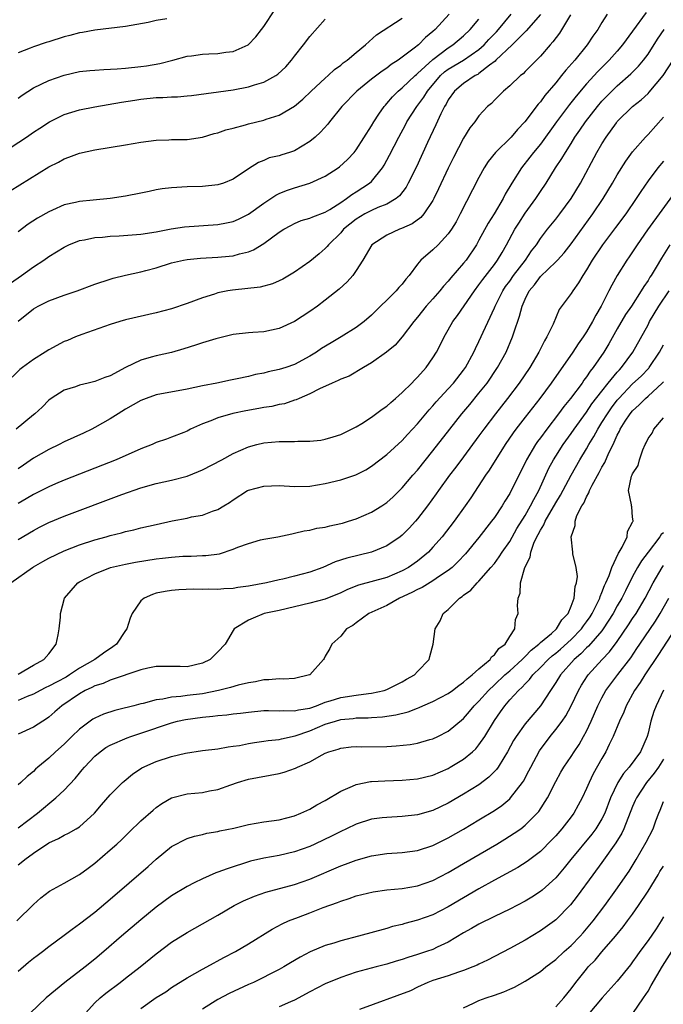
# Model space of a CAD drawing. Units: inches. Extents: x 2619000 to 2622000, y 1491000 to 1494000.
# Drawn here: x 2620385 to 2620469, y 1491444 to 1491572 of the extents above; entities that cross this region are included whole.
import ezdxf

# ---------------------------------------------------------------- set-up
doc = ezdxf.new("R2010")
doc.units = ezdxf.units.IN
doc.header["$MEASUREMENT"] = 0
doc.layers.add('LD26191491_2ft', color=232, linetype='Continuous')

msp = doc.modelspace()

# ---------------------------------------------------------------- linework, layer by layer
at = {"layer": 'LD26191491_2ft'}
for points, elevation in [([(2620385, 1491562.09), (2620385.53, 1491562.47), (2620387, 1491563.43), (2620389, 1491564.38), (2620391, 1491565.07), (2620393, 1491565.52), (2620394.33, 1491565.67), (2620395, 1491565.73), (2620396.18, 1491565.82), (2620397.89, 1491565.89), (2620399, 1491565.98), (2620401, 1491566.18), (2620401.73, 1491566.27), (2620403.44, 1491566.56), (2620405.14, 1491567), (2620407, 1491567.55), (2620407.58, 1491567.58), (2620409, 1491567.8), (2620409.82, 1491567.82), (2620411, 1491567.88), (2620412.07, 1491568.07), (2620413, 1491568.16), (2620414.97, 1491569.03), (2620415.94, 1491570.06), (2620416.7, 1491571), (2620417, 1491571.4), (2620418.42, 1491573.58)], 8364), ([(2620383, 1491554.96), (2620386.09, 1491557), (2620387, 1491557.64), (2620387.82, 1491558.18), (2620389.08, 1491559), (2620391, 1491559.93), (2620393, 1491560.55), (2620395, 1491560.95), (2620398.46, 1491561.54), (2620400.19, 1491561.81), (2620401, 1491561.92), (2620403, 1491562.14), (2620403.84, 1491562.16), (2620405, 1491562.24), (2620405.75, 1491562.25), (2620407, 1491562.37), (2620407.58, 1491562.42), (2620413, 1491563.17), (2620415, 1491563.53), (2620415.79, 1491563.79), (2620417, 1491564.14), (2620418.54, 1491565), (2620418.82, 1491565.18), (2620419.84, 1491566.16), (2620420.6, 1491567), (2620421, 1491567.54), (2620422.17, 1491569), (2620423, 1491570.08), (2620425, 1491572.35)], 8366), ([(2620383.97, 1491550.03), (2620389, 1491553.12), (2620390.25, 1491553.75), (2620391, 1491554.18), (2620391.62, 1491554.38), (2620393, 1491554.91), (2620395, 1491555.34), (2620399, 1491555.98), (2620401, 1491556.33), (2620403, 1491556.61), (2620404.65, 1491556.65), (2620405, 1491556.68), (2620406.69, 1491556.69), (2620407, 1491556.71), (2620409, 1491556.98), (2620410.55, 1491557.45), (2620411, 1491557.54), (2620412.05, 1491557.95), (2620413, 1491558.17), (2620414.59, 1491558.59), (2620415, 1491558.72), (2620417, 1491559.2), (2620417.32, 1491559.32), (2620419, 1491559.86), (2620421, 1491561.05), (2620422.06, 1491561.94), (2620423.17, 1491563), (2620425, 1491564.67), (2620425.39, 1491565), (2620426.21, 1491565.79), (2620427, 1491566.36), (2620427.34, 1491566.66), (2620427.84, 1491567), (2620429, 1491568.02), (2620430.21, 1491569), (2620431.67, 1491570.33), (2620435, 1491572.49)], 8368), ([(2620384.02, 1491537.98), (2620385.46, 1491539), (2620387, 1491540.12), (2620388.35, 1491541), (2620389, 1491541.45), (2620391, 1491542.7), (2620391.62, 1491543), (2620393, 1491543.54), (2620393.64, 1491543.64), (2620395, 1491543.95), (2620396, 1491544), (2620397, 1491544.12), (2620398.15, 1491544.15), (2620401, 1491544.36), (2620403, 1491544.69), (2620404.94, 1491545.06), (2620406.69, 1491545.31), (2620411, 1491545.65), (2620412.15, 1491545.85), (2620413, 1491546.04), (2620413.69, 1491546.31), (2620415, 1491546.97), (2620417, 1491548.42), (2620418.54, 1491549.46), (2620419, 1491549.68), (2620419.95, 1491550.05), (2620421, 1491550.41), (2620423, 1491551.01), (2620425, 1491551.94), (2620426.67, 1491553), (2620426.86, 1491553.14), (2620427.9, 1491554.1), (2620428.74, 1491555), (2620429, 1491555.33), (2620431, 1491558.48), (2620431.3, 1491559), (2620431.97, 1491559.97), (2620432.66, 1491561), (2620432.82, 1491561.18), (2620433, 1491561.36), (2620433.74, 1491562.26), (2620434.5, 1491563), (2620435, 1491563.41), (2620436.68, 1491565), (2620436.85, 1491565.15), (2620437, 1491565.26), (2620439, 1491567.12), (2620441, 1491568.62), (2620441.61, 1491569), (2620443, 1491570.18), (2620443.86, 1491571), (2620445, 1491572.34)], 8372), ([(2620453, 1491572.97), (2620451.15, 1491570.85), (2620451, 1491570.72), (2620449.32, 1491569), (2620447.19, 1491567), (2620447.1, 1491566.9), (2620446.36, 1491566.36), (2620445, 1491565.29), (2620444.83, 1491565.17), (2620444.49, 1491565), (2620443, 1491563.99), (2620441.81, 1491563), (2620441, 1491561.85), (2620440.71, 1491561.29), (2620440.52, 1491561), (2620440.04, 1491560.04), (2620439.4, 1491558.6), (2620438.31, 1491556.31), (2620436.85, 1491553.15), (2620435.8, 1491551), (2620435.52, 1491550.48), (2620434.65, 1491549.35), (2620434.22, 1491549), (2620433, 1491548.27), (2620431.83, 1491547.83), (2620431, 1491547.46), (2620430.13, 1491547), (2620429, 1491546.33), (2620427.38, 1491545), (2620427, 1491544.55), (2620425.42, 1491543), (2620425.25, 1491542.75), (2620425, 1491542.49), (2620424.21, 1491541.79), (2620423, 1491540.8), (2620421, 1491539.42), (2620419.47, 1491538.53), (2620419, 1491538.28), (2620418.11, 1491537.89), (2620416.53, 1491537.47), (2620412.9, 1491537.1), (2620412.32, 1491537), (2620411, 1491536.72), (2620410.58, 1491536.58), (2620409, 1491536.09), (2620407, 1491535.33), (2620405, 1491534.66), (2620403, 1491534.13), (2620399, 1491533.21), (2620398.24, 1491533), (2620397, 1491532.6), (2620393.3, 1491531.3), (2620392.5, 1491531), (2620391.45, 1491530.55), (2620391, 1491530.4), (2620389, 1491529.32), (2620388.55, 1491529), (2620387, 1491528.05), (2620385.57, 1491527), (2620385.25, 1491526.75), (2620384.23, 1491525.77)], 8376), ([(2620456.9, 1491572.9), (2620455.47, 1491570.53), (2620454.62, 1491569.38), (2620454.27, 1491569), (2620453, 1491567.54), (2620451, 1491565.52), (2620450.75, 1491565.25), (2620450.4, 1491565), (2620449, 1491563.67), (2620448.2, 1491563), (2620447, 1491561.8), (2620446.61, 1491561.39), (2620446.11, 1491561), (2620445, 1491559.79), (2620444.45, 1491559), (2620443.81, 1491558.19), (2620443, 1491556.88), (2620441.67, 1491554.33), (2620441, 1491552.96), (2620439.75, 1491550.25), (2620439.13, 1491549), (2620439, 1491548.76), (2620437.81, 1491547), (2620437.44, 1491546.56), (2620436.29, 1491545.71), (2620434.91, 1491545.09), (2620434.64, 1491545), (2620433, 1491544.23), (2620431.05, 1491543), (2620429.88, 1491541), (2620429, 1491539.65), (2620428.56, 1491539), (2620427.83, 1491538.17), (2620426.79, 1491537.21), (2620425, 1491535.77), (2620423.98, 1491535), (2620423, 1491534.32), (2620420.97, 1491533), (2620419, 1491532.08), (2620417, 1491531.67), (2620415.56, 1491531.56), (2620415, 1491531.55), (2620413, 1491531.3), (2620410.75, 1491530.75), (2620409, 1491530.21), (2620408.09, 1491529.91), (2620406.57, 1491529.43), (2620405, 1491528.98), (2620403, 1491528.54), (2620402.35, 1491528.35), (2620401, 1491527.99), (2620399, 1491527), (2620397, 1491525.95), (2620396.28, 1491525.72), (2620395, 1491525.2), (2620394.15, 1491525), (2620393, 1491524.7), (2620392.5, 1491524.5), (2620391, 1491524.06), (2620389.32, 1491523), (2620389, 1491522.77), (2620388.14, 1491521.86), (2620387.19, 1491521), (2620387, 1491520.87), (2620384.76, 1491519)], 8378), ([(2620466.77, 1491573.23), (2620465, 1491570.78), (2620463.69, 1491569), (2620463, 1491568.19), (2620461.94, 1491567), (2620460.46, 1491565.54), (2620459, 1491563.94), (2620457.65, 1491562.35), (2620456.76, 1491561.24), (2620455.11, 1491559), (2620453, 1491556.08), (2620452.1, 1491555), (2620451.63, 1491554.37), (2620450.52, 1491553), (2620449.27, 1491551), (2620448.42, 1491549.58), (2620448.13, 1491549), (2620446.97, 1491547), (2620446.21, 1491545.79), (2620445, 1491543.57), (2620444.66, 1491543), (2620443.32, 1491541), (2620443, 1491540.59), (2620441.33, 1491538.67), (2620441, 1491538.25), (2620440.38, 1491537.62), (2620439.9, 1491537), (2620439, 1491535.95), (2620438.14, 1491535), (2620437, 1491533.58), (2620436.5, 1491533), (2620435.01, 1491530.99), (2620434.07, 1491529.93), (2620432.98, 1491529.02), (2620431, 1491527.61), (2620429.95, 1491527), (2620428.11, 1491525.89), (2620427, 1491525.49), (2620426.69, 1491525.31), (2620425.89, 1491525), (2620424.26, 1491524.26), (2620423, 1491523.6), (2620421.58, 1491523), (2620421.2, 1491522.8), (2620421, 1491522.75), (2620419.7, 1491522.3), (2620419, 1491522.19), (2620418.04, 1491521.96), (2620417, 1491521.81), (2620416.33, 1491521.67), (2620414.64, 1491521.36), (2620412.97, 1491521.03), (2620411, 1491520.48), (2620410.08, 1491520.08), (2620409, 1491519.69), (2620407.46, 1491519), (2620407, 1491518.74), (2620406.58, 1491518.58), (2620405, 1491517.94), (2620404.32, 1491517.68), (2620403, 1491517.25), (2620402.45, 1491517), (2620401, 1491516.45), (2620397.77, 1491515), (2620395, 1491513.91), (2620391, 1491512.36), (2620389.88, 1491511.88), (2620389, 1491511.5), (2620387, 1491510.48), (2620386.08, 1491509.92), (2620385, 1491509.3)], 8382), ([(2620461.7, 1491573), (2620461, 1491571.91), (2620460.49, 1491571), (2620459.84, 1491570.16), (2620459.09, 1491569), (2620457.46, 1491567), (2620456.3, 1491565.7), (2620455.76, 1491565), (2620455, 1491564.06), (2620453.59, 1491562.41), (2620453, 1491561.59), (2620452.71, 1491561.29), (2620450.98, 1491559), (2620450.02, 1491557.98), (2620449.18, 1491557), (2620447.14, 1491555), (2620446.19, 1491553.81), (2620445.68, 1491553), (2620445, 1491551.76), (2620442.57, 1491547), (2620442.01, 1491545.99), (2620441.41, 1491545), (2620441, 1491544.42), (2620439.67, 1491543), (2620439, 1491542.34), (2620437.45, 1491541), (2620437, 1491540.47), (2620435.92, 1491539), (2620435.49, 1491538.51), (2620435, 1491537.88), (2620434.58, 1491537.42), (2620434.22, 1491537), (2620431, 1491533.82), (2620430.05, 1491533), (2620429, 1491532.23), (2620427.07, 1491531), (2620425.76, 1491530.24), (2620424.52, 1491529.48), (2620423.84, 1491529), (2620423, 1491528.49), (2620421, 1491527.4), (2620419.84, 1491527), (2620419, 1491526.74), (2620417.55, 1491526.45), (2620417, 1491526.3), (2620415.9, 1491526.1), (2620415, 1491525.86), (2620413.53, 1491525.53), (2620412.64, 1491525.36), (2620410.9, 1491525), (2620409, 1491524.64), (2620407, 1491524.21), (2620403, 1491523.44), (2620401.69, 1491523), (2620401, 1491522.74), (2620399, 1491521.59), (2620398.02, 1491521), (2620397, 1491520.34), (2620395, 1491519.22), (2620394.59, 1491519), (2620393.52, 1491518.48), (2620391, 1491517.33), (2620390.36, 1491517), (2620389, 1491516.36), (2620387, 1491515.2), (2620385.7, 1491514.3), (2620385, 1491513.84)], 8380), ([(2620385, 1491533.06), (2620387, 1491534.65), (2620387.62, 1491535), (2620389, 1491535.68), (2620391, 1491536.42), (2620392.68, 1491537), (2620395, 1491537.88), (2620397, 1491538.53), (2620397.37, 1491538.63), (2620399, 1491539.03), (2620401, 1491539.47), (2620401.63, 1491539.63), (2620403, 1491540.01), (2620405, 1491540.64), (2620406.54, 1491541), (2620407, 1491541.08), (2620408.75, 1491541.25), (2620411, 1491541.39), (2620412.48, 1491541.52), (2620413, 1491541.57), (2620413.81, 1491541.81), (2620415, 1491542.09), (2620415.66, 1491542.34), (2620417, 1491543.16), (2620419, 1491544.62), (2620419.61, 1491545), (2620420.5, 1491545.5), (2620421, 1491545.76), (2620421.87, 1491546.13), (2620423, 1491546.44), (2620423.36, 1491546.64), (2620425, 1491547.24), (2620425.59, 1491547.59), (2620427, 1491548.5), (2620427.74, 1491549), (2620428.45, 1491549.55), (2620429, 1491549.87), (2620430.77, 1491551), (2620431, 1491551.21), (2620432.46, 1491553), (2620432.67, 1491553.33), (2620433.37, 1491554.63), (2620434.55, 1491557), (2620435.42, 1491558.58), (2620435.63, 1491559), (2620436.9, 1491561), (2620437.81, 1491562.19), (2620438.29, 1491563), (2620440, 1491565), (2620440.52, 1491565.48), (2620441, 1491565.83), (2620443, 1491567.02), (2620445, 1491568.41), (2620445.66, 1491569), (2620446.3, 1491569.7), (2620447.28, 1491570.72), (2620447.53, 1491571), (2620449.2, 1491573)], 8374), ([(2620441.12, 1491573), (2620439.3, 1491571), (2620439, 1491570.74), (2620438.04, 1491569.96), (2620437.11, 1491569), (2620436.58, 1491568.58), (2620434.47, 1491567), (2620433.57, 1491566.43), (2620433, 1491565.99), (2620432.4, 1491565.6), (2620431, 1491564.53), (2620429.08, 1491563), (2620427.14, 1491561), (2620425.54, 1491559), (2620425.31, 1491558.69), (2620424.37, 1491557.63), (2620423.66, 1491557), (2620423, 1491556.45), (2620421, 1491555.22), (2620420.35, 1491555), (2620419.32, 1491554.68), (2620419, 1491554.56), (2620417.71, 1491554.29), (2620417, 1491553.97), (2620416.3, 1491553.7), (2620415, 1491552.87), (2620413, 1491551.52), (2620411.73, 1491551), (2620411, 1491550.77), (2620409, 1491550.57), (2620407, 1491550.52), (2620405, 1491550.42), (2620403.75, 1491550.25), (2620403, 1491550.13), (2620402.06, 1491549.94), (2620401, 1491549.69), (2620399, 1491549.3), (2620396.99, 1491549.01), (2620394.8, 1491548.8), (2620393, 1491548.62), (2620392.49, 1491548.49), (2620391, 1491548.17), (2620389.5, 1491547.5), (2620389, 1491547.29), (2620387.55, 1491546.45), (2620386.34, 1491545.66), (2620385, 1491544.68)], 8370), ([(2620404.38, 1491572.38), (2620403, 1491572.18), (2620401.92, 1491571.92), (2620399, 1491571.39), (2620395, 1491570.9), (2620393.38, 1491570.62), (2620393, 1491570.58), (2620391.76, 1491570.24), (2620391, 1491570.07), (2620389, 1491569.42), (2620388.67, 1491569.33), (2620387, 1491568.77), (2620386.58, 1491568.58), (2620385, 1491567.99)], 8362), ([(2620385, 1491504.65), (2620387, 1491505.82), (2620387.78, 1491506.23), (2620389, 1491506.84), (2620391, 1491507.68), (2620398.5, 1491510.5), (2620401, 1491511.35), (2620403, 1491511.91), (2620405, 1491512.36), (2620407, 1491512.87), (2620408.51, 1491513.49), (2620409, 1491513.68), (2620411.55, 1491515), (2620413, 1491515.84), (2620415, 1491516.71), (2620416.08, 1491517), (2620417, 1491517.23), (2620419, 1491517.39), (2620420.63, 1491517.37), (2620421, 1491517.39), (2620421.43, 1491517.43), (2620423, 1491517.44), (2620424.42, 1491517.58), (2620425, 1491517.7), (2620426.02, 1491517.98), (2620427, 1491518.29), (2620429, 1491519.3), (2620429.75, 1491519.75), (2620431, 1491520.54), (2620432.41, 1491521.59), (2620433, 1491521.99), (2620433.53, 1491522.47), (2620434.14, 1491523), (2620435, 1491523.77), (2620436.24, 1491525), (2620436.61, 1491525.39), (2620437, 1491525.78), (2620438.12, 1491527), (2620439, 1491528.26), (2620439.46, 1491529), (2620439.98, 1491530.02), (2620440.45, 1491531), (2620441, 1491531.93), (2620441.61, 1491533), (2620442.22, 1491533.78), (2620443.06, 1491535.06), (2620444.4, 1491537), (2620445, 1491537.77), (2620445.51, 1491538.49), (2620447, 1491540.43), (2620447.42, 1491541), (2620448, 1491542), (2620448.6, 1491543), (2620449.68, 1491545), (2620450.18, 1491545.82), (2620451, 1491547.09), (2620452.4, 1491549), (2620453, 1491549.92), (2620453.74, 1491551), (2620454.98, 1491553), (2620455.8, 1491554.2), (2620456.24, 1491555), (2620457, 1491556.19), (2620457.49, 1491557), (2620458.11, 1491557.89), (2620458.85, 1491559), (2620460.41, 1491561), (2620461, 1491561.68), (2620462.29, 1491563), (2620463, 1491563.69), (2620464.78, 1491565.22), (2620465.78, 1491566.22), (2620466.41, 1491567), (2620467, 1491567.81), (2620468.25, 1491569.75), (2620469.09, 1491571)], 8384), ([(2620384.07, 1491499), (2620386.88, 1491501), (2620387, 1491501.08), (2620388.21, 1491501.79), (2620389, 1491502.22), (2620391, 1491503.18), (2620393, 1491503.95), (2620395, 1491504.6), (2620396.49, 1491505), (2620397, 1491505.15), (2620398.49, 1491505.52), (2620399, 1491505.67), (2620400.09, 1491505.91), (2620401, 1491506.14), (2620403, 1491506.6), (2620405.06, 1491507.06), (2620407, 1491507.43), (2620407.58, 1491507.58), (2620409, 1491507.81), (2620410.31, 1491508.31), (2620411, 1491508.52), (2620411.81, 1491509), (2620412.53, 1491509.47), (2620413, 1491509.81), (2620414.87, 1491511), (2620415, 1491511.06), (2620417, 1491511.59), (2620419, 1491511.66), (2620421, 1491511.53), (2620423, 1491511.58), (2620425, 1491511.91), (2620427, 1491512.39), (2620428.95, 1491513.05), (2620430.28, 1491513.72), (2620431, 1491514.17), (2620433, 1491515.69), (2620435, 1491517.52), (2620435.7, 1491518.3), (2620437, 1491519.69), (2620438.5, 1491521.5), (2620439, 1491522.03), (2620439.44, 1491522.56), (2620441, 1491524.23), (2620441.69, 1491525), (2620443, 1491526.68), (2620443.23, 1491527), (2620444.33, 1491529), (2620444.53, 1491529.47), (2620445, 1491530.39), (2620447, 1491534.78), (2620447.09, 1491535), (2620448.1, 1491537), (2620448.46, 1491537.54), (2620449, 1491538.27), (2620449.51, 1491539), (2620451.04, 1491541), (2620451.82, 1491542.18), (2620452.47, 1491543), (2620453, 1491543.8), (2620453.93, 1491545), (2620455, 1491546.33), (2620455.52, 1491547), (2620457.02, 1491549), (2620458.22, 1491551), (2620460.34, 1491555), (2620461, 1491556.14), (2620461.54, 1491557), (2620462.88, 1491558.88), (2620463, 1491559.04), (2620465, 1491560.99), (2620466.13, 1491561.87), (2620467, 1491562.67), (2620467.16, 1491562.84), (2620468.98, 1491565.02), (2620470.27, 1491567)], 8386), ([(2620385, 1491487.12), (2620387, 1491488.29), (2620388.37, 1491489), (2620389, 1491489.75), (2620389.96, 1491491), (2620390.24, 1491492.24), (2620390.37, 1491493), (2620390.51, 1491494.51), (2620390.54, 1491495), (2620391.05, 1491497), (2620392.79, 1491499), (2620393, 1491499.12), (2620395, 1491500.17), (2620397.03, 1491501), (2620399, 1491501.44), (2620400.31, 1491501.69), (2620403, 1491502.11), (2620403.8, 1491502.2), (2620405, 1491502.35), (2620406.46, 1491502.46), (2620407, 1491502.48), (2620407.52, 1491502.48), (2620409, 1491502.55), (2620409.45, 1491502.55), (2620411.21, 1491502.79), (2620413, 1491503.36), (2620413.62, 1491503.62), (2620415, 1491504.12), (2620416.57, 1491504.57), (2620417, 1491504.68), (2620418.81, 1491505), (2620420.62, 1491505.38), (2620421, 1491505.44), (2620422.24, 1491505.76), (2620423, 1491505.85), (2620423.91, 1491506.09), (2620425, 1491506.25), (2620425.59, 1491506.41), (2620427, 1491506.7), (2620427.23, 1491506.77), (2620428.01, 1491507), (2620429, 1491507.32), (2620431, 1491508.17), (2620432.35, 1491509), (2620433, 1491509.44), (2620433.81, 1491510.19), (2620435, 1491511.34), (2620436.41, 1491513), (2620437, 1491513.67), (2620439, 1491516.16), (2620441.2, 1491519), (2620442.77, 1491521), (2620443.8, 1491522.2), (2620445, 1491523.66), (2620446.05, 1491525), (2620447.42, 1491527), (2620448.52, 1491529), (2620449.36, 1491531), (2620449.52, 1491531.52), (2620450.29, 1491533.71), (2620450.6, 1491535), (2620451, 1491535.9), (2620451.55, 1491537), (2620452.21, 1491537.79), (2620453, 1491538.85), (2620455, 1491540.77), (2620455.22, 1491541), (2620456.08, 1491541.92), (2620457, 1491543.1), (2620459.83, 1491547), (2620461.16, 1491549), (2620462.36, 1491551), (2620463, 1491552.1), (2620464.12, 1491553.89), (2620465, 1491555.07), (2620466.68, 1491557), (2620467, 1491557.33), (2620469, 1491559.59)], 8388), ([(2620469, 1491553.86), (2620468.29, 1491553), (2620467, 1491551.3), (2620466.06, 1491549.94), (2620465.46, 1491549), (2620464.1, 1491547), (2620462.78, 1491545.22), (2620461.09, 1491543), (2620459.75, 1491541), (2620459, 1491539.73), (2620458.51, 1491539), (2620457.96, 1491538.04), (2620457.2, 1491537), (2620457, 1491536.64), (2620455.44, 1491534.56), (2620454.67, 1491532.67), (2620453.85, 1491531), (2620453.51, 1491530.49), (2620452.77, 1491529), (2620451.6, 1491527), (2620450.24, 1491525), (2620448.72, 1491523), (2620447.15, 1491521), (2620445.62, 1491519), (2620445, 1491518.12), (2620443, 1491515.4), (2620441.97, 1491514.03), (2620441.18, 1491513), (2620439.74, 1491511), (2620439.44, 1491510.56), (2620438.3, 1491509), (2620437, 1491507.31), (2620436.73, 1491507), (2620435.9, 1491506.1), (2620435, 1491505.19), (2620434.75, 1491505), (2620433, 1491503.8), (2620431.02, 1491502.98), (2620427.78, 1491502.22), (2620426.27, 1491501.73), (2620424.69, 1491501), (2620423, 1491500.37), (2620421, 1491499.85), (2620419.48, 1491499.48), (2620419, 1491499.39), (2620417.36, 1491499), (2620415, 1491498.57), (2620413.62, 1491498.38), (2620413, 1491498.27), (2620411.78, 1491498.22), (2620411, 1491498.12), (2620409.82, 1491498.18), (2620409, 1491498.12), (2620407.83, 1491498.17), (2620405.93, 1491498.07), (2620405, 1491498), (2620404.14, 1491497.86), (2620403, 1491497.63), (2620402.51, 1491497.49), (2620401.4, 1491497), (2620401, 1491496.65), (2620399.84, 1491495), (2620399.61, 1491494.39), (2620399.15, 1491493), (2620399, 1491492.8), (2620397.82, 1491491), (2620397.34, 1491490.66), (2620396.14, 1491489.86), (2620394.99, 1491489), (2620393, 1491487.88), (2620391.7, 1491487), (2620391.27, 1491486.73), (2620390.1, 1491486.1), (2620389, 1491485.53), (2620388.63, 1491485.37), (2620387.89, 1491485), (2620387, 1491484.51), (2620386.19, 1491484.19), (2620385, 1491483.66)], 8390), ([(2620471, 1491550.53), (2620466.95, 1491544.95), (2620465.58, 1491543), (2620464.56, 1491541.44), (2620464.24, 1491541), (2620463, 1491539), (2620462.27, 1491537.73), (2620461.92, 1491537), (2620460.89, 1491535), (2620460.19, 1491533.81), (2620459.78, 1491533), (2620459, 1491531.68), (2620458.56, 1491531), (2620457.92, 1491530.08), (2620457.21, 1491529), (2620454.41, 1491525), (2620452.91, 1491523), (2620451, 1491520.54), (2620449.81, 1491519), (2620449.47, 1491518.53), (2620448.42, 1491517), (2620446.34, 1491513.66), (2620445.86, 1491513), (2620443.93, 1491510.07), (2620443.21, 1491509), (2620441.77, 1491507), (2620440.19, 1491505), (2620439, 1491503.64), (2620438.41, 1491503), (2620437, 1491501.83), (2620435.84, 1491501), (2620435, 1491500.54), (2620433, 1491499.69), (2620429.33, 1491498.67), (2620427.89, 1491498.11), (2620427, 1491497.68), (2620425, 1491496.86), (2620423, 1491496.33), (2620419, 1491495.41), (2620417.05, 1491495), (2620415.59, 1491494.41), (2620415, 1491494.12), (2620413.14, 1491493), (2620413, 1491492.79), (2620411.95, 1491491), (2620411, 1491490), (2620410, 1491489), (2620409, 1491488.54), (2620407, 1491488.06), (2620406.1, 1491488.1), (2620404.12, 1491488.12), (2620403, 1491488.1), (2620401.88, 1491487.88), (2620401, 1491487.66), (2620397, 1491486.32), (2620396.09, 1491485.91), (2620395, 1491485.59), (2620394.62, 1491485.38), (2620393.76, 1491485), (2620393, 1491484.57), (2620390.7, 1491483), (2620389.81, 1491482.19), (2620389, 1491481.51), (2620388.71, 1491481.29), (2620388.21, 1491481), (2620387, 1491480.2), (2620385, 1491479.28)], 8392), ([(2620469.84, 1491543), (2620468.76, 1491541.24), (2620468.07, 1491540.07), (2620467.41, 1491539), (2620467.24, 1491538.76), (2620467, 1491538.35), (2620466.44, 1491537.56), (2620466.12, 1491537), (2620464.83, 1491535), (2620464.09, 1491533.91), (2620463, 1491532.04), (2620461.9, 1491530.1), (2620461.25, 1491529), (2620459.88, 1491527), (2620459.48, 1491526.52), (2620459, 1491525.81), (2620458.65, 1491525.35), (2620458.41, 1491525), (2620456.92, 1491523), (2620456.05, 1491521.95), (2620455.36, 1491521), (2620453.83, 1491519), (2620453, 1491517.86), (2620452.63, 1491517.37), (2620452.37, 1491517), (2620451.19, 1491515), (2620451, 1491514.6), (2620449.21, 1491511), (2620449, 1491510.62), (2620448.37, 1491509.63), (2620448.01, 1491509), (2620447, 1491507.48), (2620446.65, 1491507), (2620445, 1491504.89), (2620443.23, 1491502.77), (2620442.26, 1491501.74), (2620441.49, 1491501), (2620441, 1491500.61), (2620439.85, 1491499.85), (2620439, 1491499.26), (2620437.6, 1491498.4), (2620437, 1491498.13), (2620436.28, 1491497.72), (2620434.67, 1491497), (2620433, 1491496.03), (2620430.67, 1491495), (2620429, 1491493.79), (2620428.57, 1491493.43), (2620427.75, 1491493), (2620427, 1491492.07), (2620425.83, 1491491), (2620425.57, 1491490.43), (2620425, 1491489.43), (2620424.86, 1491489.14), (2620424.78, 1491489), (2620423, 1491487.03), (2620422.96, 1491487), (2620421, 1491486.53), (2620419.55, 1491486.45), (2620419, 1491486.51), (2620417.64, 1491486.36), (2620417, 1491486.37), (2620415.9, 1491486.1), (2620415, 1491485.96), (2620413.66, 1491485.66), (2620412.64, 1491485.36), (2620411.08, 1491485), (2620409, 1491484.57), (2620407, 1491484.31), (2620406.19, 1491484.19), (2620405, 1491484.12), (2620403.87, 1491483.87), (2620403, 1491483.78), (2620401.31, 1491483.31), (2620401, 1491483.25), (2620400.07, 1491483), (2620399.21, 1491482.79), (2620399, 1491482.72), (2620397.61, 1491482.39), (2620396.11, 1491481.89), (2620395, 1491481.4), (2620394.75, 1491481.25), (2620393, 1491479.96), (2620392.01, 1491479), (2620391, 1491477.99), (2620389.89, 1491477), (2620389, 1491476.16), (2620387.59, 1491475), (2620387.27, 1491474.73), (2620387, 1491474.45), (2620386.19, 1491473.81), (2620385.35, 1491473), (2620385, 1491472.69)], 8394), ([(2620385, 1491467.13), (2620387.52, 1491469), (2620389.94, 1491471), (2620391, 1491472.03), (2620392.45, 1491473.55), (2620393, 1491474.23), (2620393.36, 1491474.64), (2620393.65, 1491475), (2620395, 1491476.42), (2620395.68, 1491477), (2620396.45, 1491477.55), (2620397, 1491477.87), (2620399.19, 1491478.81), (2620399.7, 1491479), (2620401, 1491479.42), (2620405, 1491480.79), (2620405.78, 1491481), (2620406.78, 1491481.22), (2620409, 1491481.52), (2620410.36, 1491481.64), (2620411, 1491481.74), (2620412.17, 1491481.83), (2620413, 1491481.95), (2620413.96, 1491482.04), (2620415, 1491482.18), (2620417, 1491482.37), (2620417.61, 1491482.39), (2620419, 1491482.35), (2620419.61, 1491482.39), (2620421, 1491482.32), (2620421.53, 1491482.47), (2620423, 1491482.7), (2620423.83, 1491483), (2620425, 1491483.46), (2620425.64, 1491483.64), (2620427, 1491484.07), (2620429, 1491484.38), (2620430.6, 1491484.6), (2620431, 1491484.64), (2620432.68, 1491485), (2620433, 1491485.12), (2620435, 1491486.12), (2620435.56, 1491486.44), (2620436.61, 1491487), (2620437, 1491487.45), (2620438.53, 1491489), (2620438.61, 1491489.39), (2620439.05, 1491491), (2620439.28, 1491493), (2620439.95, 1491494.05), (2620440.32, 1491495), (2620441, 1491495.54), (2620442.47, 1491497), (2620442.8, 1491497.2), (2620443, 1491497.37), (2620443.95, 1491498.05), (2620444.76, 1491499), (2620445, 1491499.22), (2620446.56, 1491501), (2620447, 1491501.53), (2620447.63, 1491502.37), (2620448.03, 1491503), (2620449, 1491504.39), (2620449.94, 1491506.06), (2620451, 1491507.77), (2620451.71, 1491509), (2620452.14, 1491509.86), (2620452.8, 1491511), (2620454.1, 1491513.9), (2620454.69, 1491515), (2620455, 1491515.49), (2620455.97, 1491517), (2620457, 1491518.43), (2620457.38, 1491519), (2620459, 1491521.22), (2620459.71, 1491522.29), (2620461, 1491523.95), (2620461.83, 1491525), (2620463, 1491526.42), (2620463.27, 1491526.73), (2620463.53, 1491527), (2620465.01, 1491529), (2620467, 1491532.59), (2620467.21, 1491533), (2620468.41, 1491535), (2620469.77, 1491537)], 8396), ([(2620385, 1491462.3), (2620385.4, 1491462.6), (2620385.87, 1491463), (2620387, 1491463.83), (2620389, 1491465.17), (2620390.27, 1491465.73), (2620391, 1491466.16), (2620391.58, 1491466.42), (2620392.59, 1491467), (2620393, 1491467.26), (2620394.97, 1491469.03), (2620395.88, 1491470.12), (2620397, 1491471.41), (2620398.6, 1491473), (2620398.81, 1491473.19), (2620399.9, 1491474.1), (2620401.1, 1491474.9), (2620403, 1491475.75), (2620405, 1491476.39), (2620406.82, 1491476.82), (2620409, 1491477.17), (2620411, 1491477.41), (2620412.35, 1491477.65), (2620413, 1491477.72), (2620413.83, 1491477.83), (2620415, 1491478.08), (2620415.79, 1491478.21), (2620417, 1491478.37), (2620417.54, 1491478.46), (2620419, 1491478.62), (2620419.3, 1491478.7), (2620421.08, 1491479.08), (2620423, 1491479.74), (2620425, 1491480.58), (2620426.33, 1491481), (2620427, 1491481.19), (2620428.64, 1491481.36), (2620429, 1491481.41), (2620430.56, 1491481.44), (2620431, 1491481.48), (2620432.45, 1491481.55), (2620434.19, 1491481.81), (2620435.78, 1491482.22), (2620437, 1491482.7), (2620437.22, 1491482.78), (2620437.7, 1491483), (2620439, 1491483.54), (2620441, 1491484.58), (2620441.57, 1491485), (2620442.36, 1491485.64), (2620443, 1491486.07), (2620443.48, 1491486.52), (2620444.11, 1491487), (2620445, 1491487.8), (2620446.44, 1491489), (2620446.65, 1491489.35), (2620447, 1491489.62), (2620447.57, 1491490.43), (2620448.39, 1491491), (2620449, 1491492.02), (2620449.66, 1491493), (2620449.76, 1491494.24), (2620450.11, 1491495), (2620450.03, 1491496.03), (2620450.09, 1491497), (2620450.37, 1491497.63), (2620450.41, 1491499), (2620450.98, 1491500.98), (2620451.66, 1491502.34), (2620451.74, 1491503), (2620452.16, 1491504.16), (2620452.55, 1491505), (2620452.71, 1491505.29), (2620453, 1491505.86), (2620453.45, 1491506.55), (2620453.61, 1491507), (2620455, 1491509.42), (2620455.6, 1491510.4), (2620456.98, 1491513.02), (2620458.14, 1491515), (2620459, 1491516.43), (2620459.31, 1491517), (2620459.96, 1491518.04), (2620460.45, 1491519), (2620461, 1491519.84), (2620461.71, 1491521), (2620462.24, 1491521.76), (2620463, 1491522.76), (2620463.2, 1491523), (2620465, 1491524.88), (2620466.09, 1491525.91), (2620467.09, 1491526.91), (2620467.15, 1491527), (2620468.49, 1491529), (2620469, 1491529.98)], 8398), ([(2620384.83, 1491455), (2620387, 1491457.15), (2620387.98, 1491458.02), (2620389.12, 1491458.88), (2620391, 1491459.9), (2620393, 1491461.03), (2620394.13, 1491461.87), (2620395, 1491462.5), (2620397, 1491464.23), (2620397.86, 1491465), (2620398.45, 1491465.55), (2620399.45, 1491466.55), (2620401, 1491468.02), (2620402.58, 1491469.42), (2620403, 1491469.76), (2620403.71, 1491470.29), (2620405, 1491471.02), (2620407, 1491471.53), (2620409, 1491471.72), (2620409.91, 1491471.91), (2620411, 1491472.09), (2620412.71, 1491472.71), (2620413.58, 1491473), (2620415, 1491473.43), (2620419, 1491474.19), (2620419.64, 1491474.36), (2620421.13, 1491474.87), (2620421.38, 1491475), (2620423, 1491475.7), (2620424.6, 1491476.6), (2620425, 1491476.81), (2620425.47, 1491477), (2620426.65, 1491477.35), (2620427, 1491477.48), (2620428.37, 1491477.63), (2620429, 1491477.68), (2620429.66, 1491477.66), (2620433, 1491477.69), (2620434.24, 1491477.76), (2620436.05, 1491477.95), (2620437, 1491478.14), (2620438.6, 1491478.6), (2620439, 1491478.7), (2620439.65, 1491479), (2620441, 1491479.68), (2620443, 1491481.36), (2620443.76, 1491482.24), (2620444.38, 1491483), (2620445, 1491483.61), (2620446.23, 1491485), (2620447, 1491485.7), (2620448.37, 1491487), (2620449, 1491487.54), (2620450.6, 1491489), (2620451, 1491489.39), (2620451.79, 1491490.21), (2620452.79, 1491491), (2620453, 1491491.21), (2620454.42, 1491492.42), (2620455.08, 1491493), (2620455.8, 1491494.2), (2620456.59, 1491495), (2620457, 1491495.94), (2620457.4, 1491497), (2620457.5, 1491498.5), (2620457.7, 1491499), (2620457.82, 1491499.82), (2620457.63, 1491501), (2620457.23, 1491502.77), (2620457.23, 1491503), (2620456.99, 1491504.99), (2620457.53, 1491506.47), (2620457.51, 1491507), (2620457.74, 1491507.74), (2620458.4, 1491509), (2620458.65, 1491509.35), (2620459, 1491510.2), (2620459.31, 1491510.69), (2620459.37, 1491511), (2620459.72, 1491511.72), (2620460.64, 1491513.36), (2620461, 1491514.06), (2620461.36, 1491514.64), (2620461.91, 1491515.91), (2620462.45, 1491517), (2620463, 1491518.21), (2620463.28, 1491518.72), (2620463.38, 1491519), (2620464.04, 1491520.04), (2620464.67, 1491521), (2620465, 1491521.4), (2620465.86, 1491522.14), (2620466.69, 1491523), (2620467, 1491523.27), (2620468.86, 1491525), (2620469, 1491525.16)], 8400), ([(2620385, 1491448.44), (2620386.37, 1491449.63), (2620387, 1491450.16), (2620387.5, 1491450.5), (2620388.17, 1491451), (2620389, 1491451.65), (2620391, 1491453.13), (2620392.06, 1491453.94), (2620393, 1491454.6), (2620395, 1491456.15), (2620397, 1491457.84), (2620401.92, 1491462.08), (2620403, 1491463.04), (2620405, 1491464.66), (2620407, 1491465.71), (2620407.97, 1491466.03), (2620409, 1491466.26), (2620409.57, 1491466.43), (2620411, 1491466.63), (2620411.28, 1491466.72), (2620413.07, 1491467.07), (2620415, 1491467.53), (2620417, 1491467.88), (2620419, 1491468.15), (2620421, 1491468.65), (2620421.82, 1491469), (2620423, 1491469.56), (2620423.88, 1491470.12), (2620425, 1491470.68), (2620427, 1491471.89), (2620428.53, 1491472.53), (2620429, 1491472.75), (2620430.88, 1491473.12), (2620431, 1491473.13), (2620432.76, 1491473.24), (2620435, 1491473.31), (2620437, 1491473.49), (2620439, 1491473.97), (2620441, 1491474.85), (2620441.27, 1491475), (2620443, 1491476.05), (2620444.15, 1491477), (2620444.59, 1491477.41), (2620445, 1491477.91), (2620445.74, 1491479), (2620447, 1491481.08), (2620447.8, 1491482.2), (2620448.36, 1491483), (2620449, 1491483.75), (2620450.13, 1491485), (2620450.6, 1491485.4), (2620451, 1491485.86), (2620451.58, 1491486.42), (2620452, 1491487), (2620453, 1491487.97), (2620453.99, 1491489), (2620454.52, 1491489.48), (2620455, 1491489.86), (2620455.62, 1491490.38), (2620457, 1491491.64), (2620458.33, 1491493), (2620458.6, 1491493.4), (2620459, 1491493.92), (2620459.45, 1491494.55), (2620459.73, 1491495), (2620460.47, 1491496.47), (2620460.71, 1491497), (2620460.77, 1491497.23), (2620461, 1491497.72), (2620461.35, 1491498.65), (2620461.53, 1491499), (2620461.93, 1491499.93), (2620462.29, 1491501), (2620463.15, 1491502.85), (2620463.25, 1491503), (2620463.64, 1491503.64), (2620464.28, 1491505), (2620464.32, 1491505.68), (2620465, 1491506.91), (2620465.02, 1491506.98), (2620465.05, 1491507), (2620465.07, 1491507.07), (2620465, 1491507.55), (2620464.88, 1491508.88), (2620464.84, 1491509), (2620464.84, 1491509.16), (2620464.48, 1491511), (2620464.86, 1491512.86), (2620464.95, 1491513.05), (2620465, 1491513.2), (2620465.74, 1491514.26), (2620465.88, 1491515), (2620466.32, 1491516.32), (2620466.64, 1491517), (2620466.78, 1491517.22), (2620467, 1491517.76), (2620467.52, 1491518.48), (2620467.74, 1491519), (2620469, 1491520.45)], 8402), ([(2620469, 1491505.51), (2620468.72, 1491505.28), (2620468.56, 1491505), (2620467.02, 1491503), (2620466.15, 1491501.85), (2620465.65, 1491501), (2620465, 1491499.81), (2620464.05, 1491497.95), (2620463.59, 1491497), (2620463, 1491495.98), (2620462.48, 1491495), (2620461.18, 1491493), (2620461, 1491492.76), (2620459.26, 1491490.74), (2620459, 1491490.52), (2620458.26, 1491489.74), (2620457.38, 1491489), (2620455.59, 1491487), (2620455, 1491486.04), (2620454.29, 1491485), (2620453.01, 1491482.99), (2620451, 1491480.64), (2620449.82, 1491479), (2620449.51, 1491478.49), (2620448.72, 1491477), (2620448.22, 1491476.22), (2620447.49, 1491475), (2620447.29, 1491474.71), (2620446.3, 1491473.7), (2620445, 1491472.72), (2620443, 1491471.47), (2620441, 1491470.32), (2620439, 1491469.38), (2620437, 1491468.8), (2620435, 1491468.57), (2620433, 1491468.47), (2620432.39, 1491468.39), (2620431, 1491468.24), (2620429, 1491467.6), (2620427.77, 1491467), (2620427, 1491466.65), (2620425.91, 1491466.09), (2620423.65, 1491465), (2620423, 1491464.7), (2620421, 1491463.97), (2620419, 1491463.52), (2620417, 1491463.17), (2620415.25, 1491462.75), (2620412.21, 1491461.79), (2620411, 1491461.32), (2620410.76, 1491461.24), (2620409, 1491460.47), (2620407.93, 1491459.93), (2620407, 1491459.48), (2620405, 1491458.26), (2620403, 1491456.79), (2620401, 1491455.15), (2620398.49, 1491453), (2620396.19, 1491451), (2620395, 1491450), (2620393.76, 1491449), (2620391.08, 1491447), (2620388.66, 1491445), (2620386.58, 1491443)], 8404), ([(2620393.8, 1491443), (2620395, 1491444.33), (2620395.69, 1491445), (2620396.41, 1491445.59), (2620398.31, 1491447), (2620399, 1491447.53), (2620400.89, 1491449), (2620403, 1491450.72), (2620405, 1491452.21), (2620407, 1491453.49), (2620411, 1491455.75), (2620413.14, 1491457), (2620414.37, 1491457.63), (2620415.77, 1491458.23), (2620417.26, 1491458.74), (2620421, 1491459.75), (2620423, 1491460.45), (2620427, 1491462.16), (2620427.63, 1491462.37), (2620429, 1491462.9), (2620431, 1491463.46), (2620433, 1491463.75), (2620435, 1491463.88), (2620437, 1491464.17), (2620439, 1491464.82), (2620441, 1491465.8), (2620443, 1491466.95), (2620445, 1491468.14), (2620447, 1491469.38), (2620447.97, 1491470.03), (2620449, 1491470.89), (2620449.11, 1491471), (2620450.67, 1491473), (2620450.81, 1491473.2), (2620451.49, 1491474.51), (2620451.73, 1491475), (2620452.86, 1491477.14), (2620454.25, 1491479), (2620455, 1491479.89), (2620455.83, 1491481), (2620456.3, 1491481.7), (2620457, 1491483), (2620457.94, 1491485), (2620458.34, 1491485.66), (2620459.12, 1491486.88), (2620459.21, 1491487), (2620461.02, 1491489), (2620461.99, 1491490.01), (2620463, 1491491.35), (2620464.48, 1491493.52), (2620465, 1491494.34), (2620465.44, 1491495), (2620466.62, 1491497), (2620467.68, 1491499), (2620468.83, 1491501), (2620469, 1491501.26)], 8406), ([(2620401, 1491443.6), (2620403, 1491445.01), (2620404.22, 1491445.78), (2620405, 1491446.31), (2620407, 1491447.58), (2620409, 1491448.71), (2620409.56, 1491449), (2620411.78, 1491450.22), (2620413.29, 1491451), (2620415, 1491452), (2620418.07, 1491453.93), (2620419.37, 1491454.63), (2620420.22, 1491455), (2620421.49, 1491455.49), (2620423, 1491456.05), (2620424.74, 1491456.74), (2620426.6, 1491457.4), (2620427, 1491457.58), (2620428.09, 1491457.91), (2620429, 1491458.24), (2620431.22, 1491458.78), (2620433, 1491459.03), (2620435, 1491459.23), (2620437, 1491459.57), (2620439, 1491460.27), (2620441, 1491461.3), (2620443, 1491462.46), (2620447.31, 1491465), (2620448.37, 1491465.63), (2620449.6, 1491466.4), (2620450.43, 1491467), (2620451, 1491467.44), (2620452.56, 1491469), (2620452.77, 1491469.23), (2620453.91, 1491471), (2620455, 1491473.14), (2620455.66, 1491474.34), (2620456.05, 1491475), (2620457, 1491476.41), (2620457.37, 1491477), (2620458.03, 1491477.97), (2620458.62, 1491479), (2620459, 1491479.71), (2620459.61, 1491481), (2620460.47, 1491483), (2620461, 1491484.04), (2620461.53, 1491485), (2620463.08, 1491487.08), (2620464.75, 1491489.25), (2620465.56, 1491490.44), (2620465.92, 1491491), (2620467.98, 1491494.02), (2620468.59, 1491495), (2620469.71, 1491497)], 8408), ([(2620470.53, 1491493), (2620468.35, 1491489.65), (2620466.59, 1491487), (2620465.98, 1491486.02), (2620465.25, 1491485), (2620464.15, 1491483), (2620463.84, 1491482.16), (2620463.28, 1491481), (2620462.48, 1491479), (2620461.96, 1491477.96), (2620461.5, 1491477), (2620461, 1491476.15), (2620459.88, 1491474.12), (2620459.32, 1491473), (2620459, 1491472.24), (2620458.41, 1491471), (2620457.93, 1491470.07), (2620457.34, 1491469), (2620457, 1491468.54), (2620455.8, 1491467), (2620455, 1491466.09), (2620454.47, 1491465.53), (2620453, 1491464.05), (2620451.27, 1491462.73), (2620450.04, 1491461.96), (2620447, 1491460.31), (2620445, 1491459.18), (2620441, 1491456.82), (2620439, 1491455.78), (2620437, 1491455.08), (2620435.34, 1491454.66), (2620435, 1491454.55), (2620433.75, 1491454.25), (2620433, 1491454.02), (2620429.31, 1491453), (2620427, 1491452.41), (2620426.12, 1491452.12), (2620425, 1491451.79), (2620423.02, 1491450.98), (2620421.72, 1491450.28), (2620420.48, 1491449.52), (2620419.6, 1491449), (2620419, 1491448.67), (2620415.65, 1491447), (2620415, 1491446.72), (2620412.47, 1491445.53), (2620411, 1491444.76), (2620410.33, 1491444.33), (2620409, 1491443.53)], 8410), ([(2620469.01, 1491485.01), (2620468.06, 1491483), (2620467.77, 1491482.23), (2620467.38, 1491481), (2620467, 1491479.44), (2620466.88, 1491479), (2620466.01, 1491477), (2620464.54, 1491475), (2620463.81, 1491474.19), (2620463.08, 1491473), (2620462.13, 1491471), (2620461.36, 1491469), (2620461, 1491468.28), (2620460.22, 1491467), (2620459.7, 1491466.3), (2620456.96, 1491463), (2620456.09, 1491461.91), (2620455, 1491460.6), (2620453.23, 1491459), (2620453, 1491458.81), (2620451.9, 1491458.1), (2620451, 1491457.57), (2620449, 1491456.54), (2620447, 1491455.59), (2620445, 1491454.59), (2620444.01, 1491453.99), (2620443, 1491453.43), (2620441, 1491452.22), (2620439.57, 1491451.57), (2620439, 1491451.29), (2620438.19, 1491451), (2620437, 1491450.61), (2620435.75, 1491450.25), (2620435, 1491449.97), (2620434.24, 1491449.76), (2620433, 1491449.36), (2620431.6, 1491449), (2620429, 1491448.31), (2620427, 1491447.65), (2620425, 1491446.8), (2620423, 1491445.76), (2620421, 1491444.67), (2620420.45, 1491444.45), (2620419, 1491443.82)], 8412), ([(2620469, 1491476.03), (2620468.36, 1491475), (2620467.78, 1491474.22), (2620466.79, 1491473), (2620465.49, 1491471), (2620465.35, 1491470.65), (2620465, 1491469.87), (2620463.84, 1491467), (2620463.58, 1491466.42), (2620462.83, 1491465.17), (2620461, 1491462.58), (2620459.82, 1491461), (2620457.8, 1491458.2), (2620456.92, 1491457.08), (2620455, 1491455.13), (2620454.83, 1491455), (2620453, 1491453.71), (2620451, 1491452.51), (2620449, 1491451.39), (2620446.11, 1491449.89), (2620445, 1491449.38), (2620444.76, 1491449.24), (2620444.19, 1491449), (2620443, 1491448.53), (2620442.33, 1491448.33), (2620441, 1491447.86), (2620439, 1491447.24), (2620438.35, 1491447), (2620437, 1491446.36), (2620436.09, 1491445.91), (2620429.45, 1491443.45)], 8414), ([(2620443, 1491443.69), (2620444.3, 1491444.3), (2620445, 1491444.66), (2620445.94, 1491445), (2620447, 1491445.35), (2620448.22, 1491445.78), (2620449, 1491446.12), (2620449.63, 1491446.37), (2620451, 1491447.16), (2620453, 1491448.43), (2620453.69, 1491449), (2620455, 1491449.98), (2620456.08, 1491451), (2620457, 1491451.81), (2620458.15, 1491453), (2620458.55, 1491453.45), (2620459, 1491453.95), (2620459.88, 1491455), (2620461.38, 1491457), (2620462.8, 1491459), (2620464.53, 1491461.47), (2620465.47, 1491463), (2620466.77, 1491465.23), (2620467.65, 1491467), (2620468.04, 1491468.04), (2620468.42, 1491469), (2620468.6, 1491469.4), (2620469, 1491470.54)], 8416), ([(2620455, 1491443.82), (2620456.06, 1491445), (2620457, 1491446.15), (2620457.62, 1491447), (2620459, 1491448.73), (2620459.23, 1491449), (2620460.11, 1491449.89), (2620461, 1491450.96), (2620462.77, 1491453), (2620463.77, 1491454.23), (2620464.35, 1491455), (2620465, 1491455.88), (2620465.78, 1491457), (2620467, 1491458.85), (2620468.31, 1491461), (2620468.56, 1491461.44), (2620469, 1491462.14)], 8418), ([(2620469, 1491455.52), (2620468.71, 1491455), (2620468.05, 1491453.95), (2620467, 1491452.45), (2620465.92, 1491451), (2620465.54, 1491450.46), (2620465, 1491449.65), (2620464.73, 1491449.27), (2620463, 1491447.14), (2620461.03, 1491445), (2620459.19, 1491442.8)], 8420), ([(2620465.04, 1491442.96), (2620466.4, 1491445), (2620467, 1491445.86), (2620467.41, 1491446.59), (2620468.9, 1491449.1), (2620470.12, 1491451)], 8422)]:
    msp.add_lwpolyline(points, dxfattribs=dict(at, elevation=elevation))

doc.saveas('drawing.dxf')
